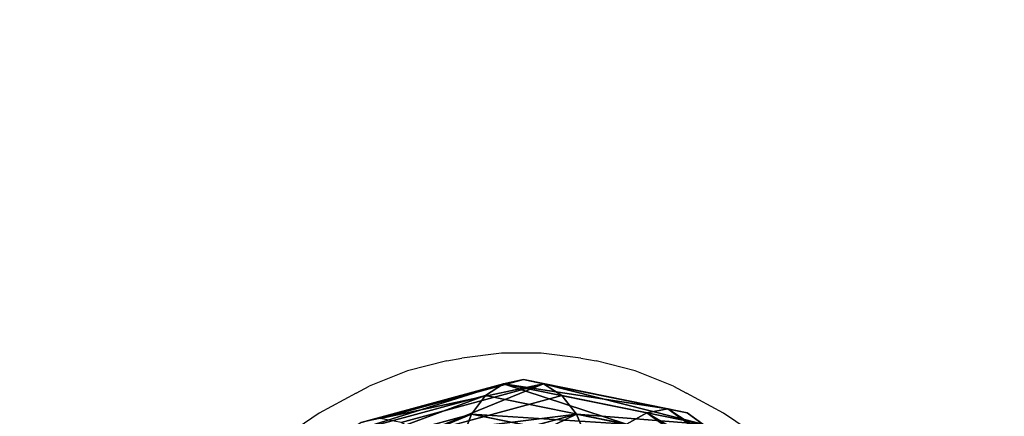
# Model space of a CAD drawing. Units: centimetres. Extents: x -331 to 331, y -331 to 330.
# Drawn here: x 61 to 80, y 12 to 20 of the extents above; entities that cross this region are included whole.
import ezdxf

# ---------------------------------------------------------------- set-up
doc = ezdxf.new("R2010")
doc.units = ezdxf.units.CM
doc.header["$LTSCALE"] = 2.54
doc.layers.get('0').update_dxf_attribs({"true_color": 0xff5454})
doc.layers.add('VP-EQ', color=7, linetype='Continuous', true_color=0x8a3492)

# ---------------------------------------------------------------- blocks, each defined once
blk = doc.blocks.new('Komponent_4')
at = {"color": 0}
for p, q in [((9.458, 26.904, 1.7), (13.806, 27.677, 1.7)), ((9.458, 26.904, 1.7), (13.806, 27.677, 1.7)), ((9.486, 26.828, 2.225), (13.808, 27.596, 2.225)), ((9.486, 26.828, 1.175), (13.808, 27.596, 1.175)), ((9.486, 26.828, 1.175), (13.808, 27.596, 1.175)), ((9.486, 26.828, 2.225), (13.808, 27.596, 2.225)), ((13.808, 27.596, 1.175), (13.806, 27.677, 1.7)), ((13.806, 27.677, 1.7), (13.808, 27.596, 2.225)), ((13.808, 27.596, 1.175), (13.806, 27.677, 1.7)), ((13.806, 27.677, 1.7), (18.185, 27.095, 1.7)), ((13.806, 27.677, 1.7), (13.808, 27.596, 2.225)), ((13.806, 27.677, 1.7), (18.185, 27.095, 1.7)), ((13.808, 27.596, 2.225), (13.814, 27.36, 2.699)), ((13.814, 27.36, 0.701), (13.808, 27.596, 1.175)), ((13.808, 27.596, 2.225), (13.814, 27.36, 2.699)), ((13.808, 27.596, 2.225), (18.161, 27.017, 2.225)), ((13.808, 27.596, 1.175), (18.161, 27.017, 1.175)), ((13.808, 27.596, 2.225), (18.161, 27.017, 2.225)), ((13.814, 27.36, 0.701), (13.808, 27.596, 1.175)), ((13.808, 27.596, 1.175), (18.161, 27.017, 1.175)), ((9.565, 26.605, 2.699), (13.814, 27.36, 2.699)), ((9.565, 26.605, 0.701), (13.814, 27.36, 0.701)), ((9.565, 26.605, 0.701), (13.814, 27.36, 0.701)), ((9.565, 26.605, 2.699), (13.814, 27.36, 2.699)), ((13.822, 26.993, 0.325), (13.814, 27.36, 0.701)), ((13.814, 27.36, 2.699), (13.822, 26.993, 3.075)), ((13.814, 27.36, 2.699), (18.092, 26.791, 2.699)), ((13.814, 27.36, 2.699), (13.822, 26.993, 3.075)), ((13.814, 27.36, 2.699), (18.092, 26.791, 2.699)), ((13.822, 26.993, 0.325), (13.814, 27.36, 0.701)), ((13.814, 27.36, 0.701), (18.092, 26.791, 0.701)), ((13.814, 27.36, 0.701), (18.092, 26.791, 0.701)), ((9.689, 26.258, 0.325), (13.822, 26.993, 0.325)), ((9.689, 26.258, 0.325), (13.822, 26.993, 0.325)), ((9.689, 26.258, 3.075), (13.822, 26.993, 3.075)), ((9.689, 26.258, 3.075), (13.822, 26.993, 3.075)), ((13.832, 26.53, 0.083), (13.822, 26.993, 0.325)), ((13.822, 26.993, 3.075), (13.832, 26.53, 3.317)), ((13.822, 26.993, 3.075), (13.832, 26.53, 3.317)), ((13.822, 26.993, 3.075), (17.984, 26.44, 3.075)), ((13.822, 26.993, 3.075), (17.984, 26.44, 3.075)), ((13.822, 26.993, 0.325), (17.984, 26.44, 0.325)), ((13.832, 26.53, 0.083), (13.822, 26.993, 0.325)), ((13.822, 26.993, 0.325), (17.984, 26.44, 0.325)), ((18.161, 27.017, 2.225), (18.092, 26.791, 2.699)), ((18.161, 27.017, 2.225), (18.092, 26.791, 2.699)), ((18.092, 26.791, 0.701), (18.161, 27.017, 1.175)), ((18.092, 26.791, 0.701), (18.161, 27.017, 1.175)), ((18.161, 27.017, 1.175), (18.185, 27.095, 1.7)), ((18.185, 27.095, 1.7), (18.161, 27.017, 2.225)), ((18.161, 27.017, 1.175), (18.185, 27.095, 1.7)), ((18.185, 27.095, 1.7), (18.161, 27.017, 2.225)), ((18.161, 27.017, 2.225), (22.119, 25.148, 2.225)), ((18.161, 27.017, 1.175), (22.119, 25.148, 1.175)), ((18.161, 27.017, 1.175), (22.119, 25.148, 1.175)), ((18.161, 27.017, 2.225), (22.119, 25.148, 2.225)), ((18.185, 27.095, 1.7), (22.166, 25.215, 1.7)), ((18.185, 27.095, 1.7), (22.166, 25.215, 1.7))]:
    blk.add_line(p, q, dxfattribs=at)
mesh = blk.add_polyface(dxfattribs=at)
corners = [(13.806, 27.677, 1.7), (9.486, 26.828, 1.175), (13.808, 27.596, 1.175), (9.458, 26.904, 1.7)]
mesh.append_faces([[corners[k] for k in face] for face in [(0, 1, 2), (1, 0, 3)]], dxfattribs={"vtx0": -1, "color": 0})
mesh = blk.add_polyface(dxfattribs=at)
corners = [(13.808, 27.596, 2.225), (9.458, 26.904, 1.7), (13.806, 27.677, 1.7), (9.486, 26.828, 2.225)]
mesh.append_faces([[corners[k] for k in face] for face in [(0, 1, 2), (1, 0, 3)]], dxfattribs={"vtx0": -1, "color": 0})
mesh = blk.add_polyface(dxfattribs=at)
corners = [(13.808, 27.596, 2.225), (9.565, 26.605, 2.699), (9.486, 26.828, 2.225), (13.814, 27.36, 2.699)]
mesh.append_faces([[corners[k] for k in face] for face in [(0, 1, 2), (1, 0, 3)]], dxfattribs={"vtx0": -1, "color": 0})
mesh = blk.add_polyface(dxfattribs=at)
corners = [(13.808, 27.596, 1.175), (9.565, 26.605, 0.701), (13.814, 27.36, 0.701), (9.486, 26.828, 1.175)]
mesh.append_faces([[corners[k] for k in face] for face in [(0, 1, 2), (1, 0, 3)]], dxfattribs={"vtx0": -1, "color": 0})
mesh = blk.add_polyface(dxfattribs=at)
corners = [(18.185, 27.095, 1.7), (13.808, 27.596, 1.175), (18.161, 27.017, 1.175), (13.806, 27.677, 1.7)]
mesh.append_faces([[corners[k] for k in face] for face in [(0, 1, 2), (1, 0, 3)]], dxfattribs={"vtx0": -1, "color": 0})
mesh = blk.add_polyface(dxfattribs=at)
corners = [(18.161, 27.017, 2.225), (13.806, 27.677, 1.7), (18.185, 27.095, 1.7), (13.808, 27.596, 2.225)]
mesh.append_faces([[corners[k] for k in face] for face in [(0, 1, 2), (1, 0, 3)]], dxfattribs={"vtx0": -1, "color": 0})
mesh = blk.add_polyface(dxfattribs=at)
corners = [(18.092, 26.791, 2.699), (13.808, 27.596, 2.225), (18.161, 27.017, 2.225), (13.814, 27.36, 2.699)]
mesh.append_faces([[corners[k] for k in face] for face in [(0, 1, 2), (1, 0, 3)]], dxfattribs={"vtx0": -1, "color": 0})
mesh = blk.add_polyface(dxfattribs=at)
corners = [(18.092, 26.791, 0.701), (13.808, 27.596, 1.175), (13.814, 27.36, 0.701), (18.161, 27.017, 1.175)]
mesh.append_faces([[corners[k] for k in face] for face in [(0, 1, 2), (1, 0, 3)]], dxfattribs={"vtx0": -1, "color": 0})
mesh = blk.add_polyface(dxfattribs=at)
corners = [(13.814, 27.36, 0.701), (9.689, 26.258, 0.325), (13.822, 26.993, 0.325), (9.565, 26.605, 0.701)]
mesh.append_faces([[corners[k] for k in face] for face in [(0, 1, 2), (1, 0, 3)]], dxfattribs={"vtx0": -1, "color": 0})
mesh = blk.add_polyface(dxfattribs=at)
corners = [(13.822, 26.993, 3.075), (9.565, 26.605, 2.699), (13.814, 27.36, 2.699), (9.689, 26.258, 3.075)]
mesh.append_faces([[corners[k] for k in face] for face in [(0, 1, 2), (1, 0, 3)]], dxfattribs={"vtx0": -1, "color": 0})
mesh = blk.add_polyface(dxfattribs=at)
corners = [(18.092, 26.791, 2.699), (13.822, 26.993, 3.075), (13.814, 27.36, 2.699), (17.984, 26.44, 3.075)]
mesh.append_faces([[corners[k] for k in face] for face in [(0, 1, 2), (1, 0, 3)]], dxfattribs={"vtx0": -1, "color": 0})
mesh = blk.add_polyface(dxfattribs=at)
corners = [(18.092, 26.791, 0.701), (13.822, 26.993, 0.325), (17.984, 26.44, 0.325), (13.814, 27.36, 0.701)]
mesh.append_faces([[corners[k] for k in face] for face in [(0, 1, 2), (1, 0, 3)]], dxfattribs={"vtx0": -1, "color": 0})
mesh = blk.add_polyface(dxfattribs=at)
corners = [(9.844, 25.822, 0.083), (13.822, 26.993, 0.325), (9.689, 26.258, 0.325), (13.832, 26.53, 0.083)]
mesh.append_faces([[corners[k] for k in face] for face in [(0, 1, 2), (1, 0, 3)]], dxfattribs={"vtx0": -1, "color": 0})
mesh = blk.add_polyface(dxfattribs=at)
corners = [(13.822, 26.993, 3.075), (9.844, 25.822, 3.317), (9.689, 26.258, 3.075), (13.832, 26.53, 3.317)]
mesh.append_faces([[corners[k] for k in face] for face in [(0, 1, 2), (1, 0, 3)]], dxfattribs={"vtx0": -1, "color": 0})
mesh = blk.add_polyface(dxfattribs=at)
corners = [(17.984, 26.44, 3.075), (13.832, 26.53, 3.317), (13.822, 26.993, 3.075), (17.849, 25.996, 3.317)]
mesh.append_faces([[corners[k] for k in face] for face in [(0, 1, 2), (1, 0, 3)]], dxfattribs={"vtx0": -1, "color": 0})
mesh = blk.add_polyface(dxfattribs=at)
corners = [(13.832, 26.53, 0.083), (17.984, 26.44, 0.325), (13.822, 26.993, 0.325), (17.849, 25.996, 0.083)]
mesh.append_faces([[corners[k] for k in face] for face in [(0, 1, 2), (1, 0, 3)]], dxfattribs={"vtx0": -1, "color": 0})
mesh = blk.add_polyface(dxfattribs=at)
corners = [(22.119, 25.148, 2.225), (18.092, 26.791, 2.699), (18.161, 27.017, 2.225), (21.982, 24.955, 2.699)]
mesh.append_faces([[corners[k] for k in face] for face in [(0, 1, 2), (1, 0, 3)]], dxfattribs={"vtx0": -1, "color": 0})
mesh = blk.add_polyface(dxfattribs=at)
corners = [(22.119, 25.148, 1.175), (18.092, 26.791, 0.701), (21.982, 24.955, 0.701), (18.161, 27.017, 1.175)]
mesh.append_faces([[corners[k] for k in face] for face in [(0, 1, 2), (1, 0, 3)]], dxfattribs={"vtx0": -1, "color": 0})
mesh = blk.add_polyface(dxfattribs=at)
corners = [(22.166, 25.215, 1.7), (18.161, 27.017, 1.175), (22.119, 25.148, 1.175), (18.185, 27.095, 1.7)]
mesh.append_faces([[corners[k] for k in face] for face in [(0, 1, 2), (1, 0, 3)]], dxfattribs={"vtx0": -1, "color": 0})
mesh = blk.add_polyface(dxfattribs=at)
corners = [(22.119, 25.148, 2.225), (18.185, 27.095, 1.7), (22.166, 25.215, 1.7), (18.161, 27.017, 2.225)]
mesh.append_faces([[corners[k] for k in face] for face in [(0, 1, 2), (1, 0, 3)]], dxfattribs={"vtx0": -1, "color": 0})
blk = doc.blocks.new('Grupuj_6')
at = {"color": 62, "true_color": 0xa4ba12, "extrusion": (0.756995, 0, 0.653421), "rotation": 270}
blk.add_blockref('Komponent_4', (0.4, -49.122, 166.518), dxfattribs=at)
blk = doc.blocks.new('Grupuj_7')
at = {"color": 0}
blk.add_blockref('Grupuj_6', (32.957, 0), dxfattribs=at)
blk = doc.blocks.new('Grupuj_2')
at = {"color": 0}
blk.add_blockref('Grupuj_7', (0, 0.815, 69.535), dxfattribs=at)
blk = doc.blocks.new('Grupuj_9')
at = {"color": 62, "true_color": 0xa4ba12}
blk.add_blockref('Grupuj_2', (0, -0.815), dxfattribs=at)
blk = doc.blocks.new('0714')
at = {"layer": 'VP-EQ', "color": 0}
for p, q in [((769.742, -492.547), (768.956, -492.649)), ((770.53, -492.547), (769.742, -492.547)), ((771.315, -492.649), (770.53, -492.547)), ((768.655, -492.698), (767.881, -492.9)), ((768.655, -492.698), (768.956, -492.649)), ((771.315, -492.649), (771.616, -492.698)), ((772.39, -492.9), (771.616, -492.698)), ((767.881, -492.9), (767.121, -493.203)), ((773.151, -493.203), (772.39, -492.9)), ((766.861, -493.341), (766.128, -493.736)), ((766.861, -493.341), (767.121, -493.203)), ((773.151, -493.203), (773.41, -493.341)), ((774.143, -493.736), (773.41, -493.341)), ((766.128, -493.736), (765.42, -494.225)), ((774.852, -494.225), (774.143, -493.736))]:
    blk.add_line(p, q, dxfattribs=at)
blk = doc.blocks.new('0714 2d__')
at = {"layer": 'VP-EQ', "color": 0}
blk.add_circle((613.577, 321.287), 330.74, dxfattribs=at)
blk.add_blockref('0714', (-85.855, 828.021), dxfattribs=at)

msp = doc.modelspace()

# ---------------------------------------------------------------- block references
at = {"color": 0}
msp.add_blockref('Grupuj_9', (-130.676, -14.853), dxfattribs=at)
at = {"layer": 'VP-EQ', "color": 0}
msp.add_blockref('0714 2d__', (-613.582, -321.724), dxfattribs=at)

doc.saveas('drawing.dxf')
